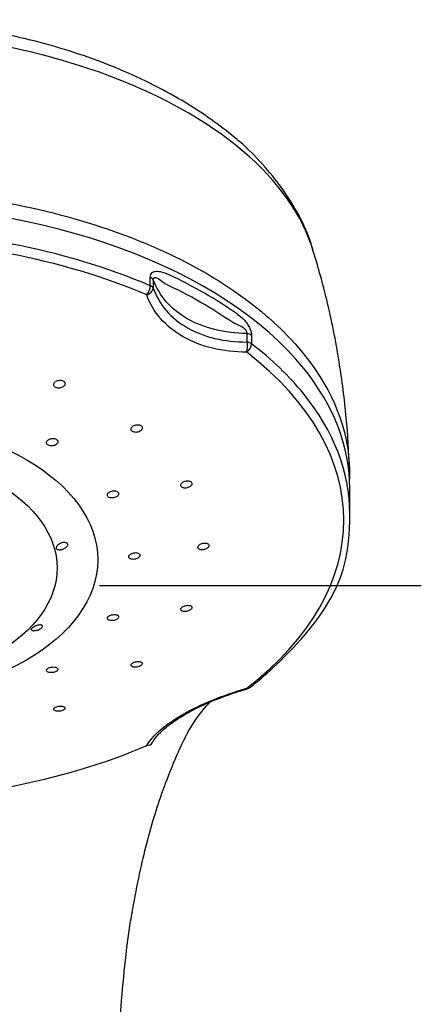
# Model space of a CAD drawing. Extents: x -1050 to 1050, y -742 to 742.
# Drawn here: x -432 to -407, y 65 to 126 of the extents above; entities that cross this region are included whole.
import ezdxf

# ---------------------------------------------------------------- set-up
doc = ezdxf.new("R2010")
doc.units = 0
doc.header["$LTSCALE"] = 25
doc.linetypes.add('CENTER', pattern=[2, 1.25, -0.25, 0.25, -0.25])
doc.layers.add('201615', color=7, linetype='CONTINUOUS')

msp = doc.modelspace()

# ---------------------------------------------------------------- linework, layer by layer
at = {"layer": '201615', "color": 2}
for p, q in [((-423.92229028, 109.19505592), (-423.92229028, 109.70974724)), ((-423.7367539, 109.55099426), (-423.7367539, 109.03630294)), ((-417.97284205, 105.73025892), (-417.97284205, 106.24495024)), ((-417.69606468, 106.13853094), (-417.69606468, 105.62383963)), ((-411.65006592, 95.1688166), (-411.65006592, 96.73920817))]:
    msp.add_line(p, q, dxfattribs=at)
at = {"layer": '201615', "color": 3, "linetype": 'CENTER'}
msp.add_line((-477.04551747, 90.7593486), (-407.25461587, 90.7593486), dxfattribs=at)
at = {"layer": '201615', "color": 2}
msp.add_arc((-418.09694995, 84.88518739), 0.5, 286.1450195013, 307.5782137225, dxfattribs=at)
for centre, major_axis, ratio, start_param, end_param in [((-442.15006667, 96.73920817), (-30.5000005, 0), 0.5735764364, 3.5757215101, 4.7123889804), ((-442.15006667, 95.1688166), (-30.50000075, 0), 0.5735764364, 4.0718445999, 4.7123889804), ((-442.15006667, 94.77322381), (30.12953443, 0), 0.5735764364, 0.9302519463, 1.5707963268), ((-424.22110628, 109.47980889), (-0.5, 0), 0.5735764364, 3.3924306172, 4.0718445999), ((-442.15006667, 96.35668963), (-30.50000075, 0), 0.5735764364, 3.8285011973, 4.0254804367), ((-424.22110628, 108.96511758), (-0.19655831, -0.45974431), 0.489551473, 0.9799379227, 2.2886777742), ((-424.22110628, 108.96511758), (-0.4707694, -0.16845227), 0.6871576715, 1.4900687131, 2.8579359863), ((-424.22110628, 108.96511758), (-0.5, 0), 0.5735764364, 3.3924306172, 4.0718445999), ((-442.15006667, 95.96144742), (30.13111963, 0), 0.5735764364, 0.6869085437, 0.8838877831), ((-418.09694995, 105.96713713), (0.5, 0), 0.5735764364, 0.6405443805, 1.3199583632), ((-418.09694995, 105.45244581), (-0.00222689, -0.49999504), 0.2958226273, 0.793368611, 2.1612358842), ((-418.09694995, 105.45244581), (-0.30492193, -0.39626079), 0.6567719748, 1.1263262946, 2.4350661461), ((-418.09694995, 105.45244581), (-0.5, 0), 0.5735764364, 3.7821370341, 4.4615510168), ((-442.15006667, 95.1688166), (-30.50000075, 0), 0.5735764364, 3.5778434008, 3.7821370341), ((-442.15006667, 94.77322381), (30.12953443, 0), 0.5735764364, 5.6426409267, 6.9237296877), ((-442.15006667, 96.73920817), (-30.5000005, 0), 0.5735764364, 3.1415926748, 3.5757215101), ((-442.15006667, 95.1688166), (-30.50000075, 0), 0.5735764364, 3.1415926458, 3.5778434008), ((-418.09694995, 84.88518739), (-0.30492193, 0.39626079), 0.6567719748, 2.5393793096, 3.1416028608), ((-418.09694995, 84.88518739), (-0.13903474, 0.48028048), 0.1051751647, 2.6975985759, 3.1416020696), ((-442.15006667, 94.77322381), (30.12953443, 0), 0.5735764364, 4.7123889804, 5.3529333609), ((-424.22110628, 81.37251563), (-0.42979916, 0.25548519), 0.8778051342, 2.2120966281, 3.1415839654)]:
    msp.add_ellipse(centre, major_axis=major_axis, ratio=ratio, start_param=start_param, end_param=end_param, dxfattribs=at)
at = {"layer": '201615', "color": 3}
for centre, major_axis, ratio in [((-442.14856333, 92.33731945), (-14.99849644, -0.00258707), 0.5810974786), ((-442.15006667, 91.8350613), (12.5, 0), 0.5887360857)]:
    msp.add_ellipse(centre, major_axis=major_axis, ratio=ratio, dxfattribs=at)
at = {"layer": '201615', "color": 2}
for points, knots in [([(-418.73942145, 118.3146269), (-419.18707618, 118.67582064), (-420.20908532, 119.47046993), (-421.95092817, 120.59329621), (-423.91954938, 121.65966082), (-426.04649665, 122.61920195), (-428.30358674, 123.45785107), (-430.66368884, 124.16278032), (-433.09709302, 124.72315621), (-435.59291317, 125.12786365), (-438.12992461, 125.39326952), (-440.3283185, 125.52537051), (-441.66744477, 125.54718416), (-442.14965996, 125.54816021)], [0, 0, 0, 0, 0.0856848605, 0.1811153003, 0.2776262829, 0.3746587148, 0.4716090601, 0.567990141, 0.6635974382, 0.7576692466, 0.8527113008, 0.9470647609, 1, 1, 1, 1]), ([(-413.89993977, 111.32266801), (-413.9818865, 111.63284984), (-414.2442598, 112.46363694), (-414.89081487, 113.77662771), (-415.82891324, 115.25295715), (-417.00728771, 116.67781781), (-417.99082127, 117.70077691), (-418.62699727, 118.22459582), (-418.73942145, 118.3146269)], [0, 0, 0, 0, 0.1180248616, 0.3202871789, 0.5253992728, 0.737062055, 0.9543508795, 1, 1, 1, 1]), ([(-442.15006667, 115.13878534), (-439.63667697, 115.13850347), (-437.17529135, 114.9639958), (-432.3521524, 114.27340788), (-429.98546084, 113.75098873), (-425.6110232, 112.41171764), (-423.5436316, 111.57867669), (-419.8467427, 109.65798188), (-418.22370623, 108.58079138), (-416.30471074, 106.93904809), (-415.81853929, 106.4776324), (-415.37073408, 106.00469631)], [0.5079841111, 0.5079841111, 0.5079841111, 0.5079841111, 0.62036865655, 0.62036865655, 0.73285451271, 0.73285451271, 0.84534036888, 0.84534036888, 0.95782622505, 0.95782622505, 1, 1, 1, 1]), ([(-411.66917926, 97.96083796), (-411.70576591, 98.99591055), (-411.8468048, 101.18977329), (-412.29287568, 104.65773551), (-412.95445754, 108.0579801), (-413.57806852, 110.27260122), (-413.89993977, 111.32266801)], [0, 0, 0, 0, 0.230181302, 0.4893922048, 0.7782784656, 1, 1, 1, 1]), ([(-423.92229028, 109.70974724), (-423.92229028, 109.77106054), (-423.91109655, 109.82860428), (-423.86811171, 109.92481147), (-423.8358408, 109.96485), (-423.74781247, 110.03322519), (-423.68694425, 110.05691286), (-423.52382248, 110.08681152), (-423.41378148, 110.0791506), (-423.14076713, 110.02454257), (-422.97294076, 109.96064974), (-422.80849513, 109.88329125)], [0, 0, 0, 0, 0.1241647287, 0.1241647287, 0.2484099938, 0.2484099938, 0.4065014693, 0.4065014693, 0.6467032075, 0.6467032075, 1, 1, 1, 1]), ([(-423.04242105, 109.32445207), (-423.15168034, 109.41640779), (-423.2611964, 109.50439357), (-423.43646491, 109.61735643), (-423.50304087, 109.65436913), (-423.60285503, 109.68333609), (-423.63871623, 109.6881005), (-423.68276014, 109.67484985), (-423.69509697, 109.66817855), (-423.71147205, 109.65202297), (-423.7168669, 109.64484526), (-423.72813011, 109.62378329), (-423.73292355, 109.60795716), (-423.7368246, 109.57801417), (-423.73729429, 109.56473352), (-423.7367539, 109.55099426)], [0, 0, 0, 0, 0.4231011819, 0.4231011819, 0.6769263863, 0.6769263863, 0.8187223539, 0.8187223539, 0.87815645, 0.87815645, 0.9123804426, 0.9123804426, 0.9643879903, 0.9643879903, 1, 1, 1, 1]), ([(-417.97284205, 106.24495024), (-419.35276235, 106.2623459), (-420.6405473, 106.58377545), (-422.65721372, 107.74312996), (-423.38400409, 108.57639631), (-423.7367539, 109.55099426)], [0, 0, 0, 0, 0.5, 0.5, 1, 1, 1, 1]), ([(-423.7367539, 109.03630294), (-423.38350255, 108.03680035), (-422.64957587, 107.18556194), (-420.63050483, 106.02964621), (-419.35128251, 105.72412011), (-417.97284205, 105.73025892)], [0, 0, 0, 0, 0.5, 0.5, 1, 1, 1, 1]), ([(-417.99309366, 105.10125556), (-419.46562237, 105.10781395), (-420.82971254, 105.44121069), (-422.98300822, 106.67402986), (-423.76633552, 107.57450322), (-424.14369281, 108.6290943)], [0, 0, 0, 0, 0.5, 0.5, 1, 1, 1, 1]), ([(-418.56715642, 107.45055931), (-418.41798024, 107.34623238), (-418.26857295, 107.22302012), (-418.05985094, 106.9921192), (-417.99233669, 106.90676068), (-417.8803438, 106.73483507), (-417.83295638, 106.64914499), (-417.76491044, 106.49167933), (-417.7400964, 106.4195879), (-417.70539235, 106.27627136), (-417.69606468, 106.20321975), (-417.69606468, 106.13853094)], [0, 0, 0, 0, 0.3914396404, 0.3914396404, 0.584394065, 0.584394065, 0.7448197813, 0.7448197813, 0.8687133023, 0.8687133023, 1, 1, 1, 1]), ([(-417.97284205, 106.24495024), (-417.96977539, 106.26271895), (-417.96941557, 106.28240226), (-417.97440981, 106.31826151), (-417.97852309, 106.33450435), (-417.99347222, 106.37626122), (-418.00711748, 106.40189282), (-418.02965266, 106.43572917), (-418.03693022, 106.44571841), (-418.08258432, 106.50399826), (-418.12831016, 106.54553669), (-418.23959118, 106.63255366), (-418.30804961, 106.67465104), (-418.53373849, 106.7983024), (-418.69405456, 106.86253233), (-418.85237904, 106.9211427)], [0, 0, 0, 0, 0.0521949326, 0.0521949326, 0.0925686692, 0.0925686692, 0.1585684497, 0.1585684497, 0.1869737798, 0.1869737798, 0.3320963488, 0.3320963488, 0.5346594889, 0.5346594889, 1, 1, 1, 1]), ([(-415.37073339, 106.00469558), (-413.42976765, 103.95480241), (-412.20958844, 101.68847555), (-411.71617529, 98.8302638), (-411.6673251, 98.27233001), (-411.66531787, 97.29238123)], [0, 0, 0, 0, 0.8056173863, 0.8056173863, 1, 1, 1, 1]), ([(-429.24957682, 103.31993441), (-429.27513278, 103.33832613), (-429.30601263, 103.35345598), (-429.37347874, 103.37480514), (-429.4109936, 103.38131883), (-429.48739285, 103.38496242), (-429.52732777, 103.38213894), (-429.60416106, 103.36767521), (-429.64210812, 103.35581574), (-429.71084831, 103.32478581), (-429.74256453, 103.30516526), (-429.79543538, 103.26094986), (-429.81729142, 103.2357321), (-429.8481716, 103.18328064), (-429.85761054, 103.15531989), (-429.86287374, 103.10062663), (-429.8587866, 103.07313578), (-429.83784753, 103.02248858), (-429.82074115, 102.9986199), (-429.77611449, 102.95777604), (-429.7480109, 102.94021553), (-429.68488183, 102.91370803), (-429.64900173, 102.90437757), (-429.57449644, 102.89507251), (-429.53484746, 102.89496806), (-429.45722284, 102.90385653), (-429.41818369, 102.9129881), (-429.34603085, 102.93912807), (-429.31194304, 102.95651989), (-429.25336825, 102.99708623), (-429.22810235, 103.02083682), (-429.18984015, 103.07132624), (-429.17633436, 103.09876731), (-429.16286686, 103.15343964), (-429.16271189, 103.18142755), (-429.17560469, 103.23399696), (-429.1887997, 103.25931379), (-429.21947413, 103.29550665), (-429.23362703, 103.3084559), (-429.24957682, 103.31993441)], [0, 0, 0, 0, 0.0534489248, 0.0534489248, 0.1068966728, 0.1068966728, 0.1603694853, 0.1603694853, 0.2139734123, 0.2139734123, 0.2677526109, 0.2677526109, 0.3216750126, 0.3216750126, 0.3756454722, 0.3756454722, 0.4295470534, 0.4295470534, 0.4832930244, 0.4832930244, 0.5368656093, 0.5368656093, 0.5903233258, 0.5903233258, 0.6437743843, 0.6437743843, 0.6973293013, 0.6973293013, 0.7510534464, 0.7510534464, 0.8049388144, 0.8049388144, 0.8589067456, 0.8589067456, 0.9128416024, 0.9128416024, 0.9666418646, 0.9666418646, 1, 1, 1, 1]), ([(-424.53235317, 100.61427116), (-424.56207229, 100.62757584), (-424.59640701, 100.637108), (-424.66879485, 100.64715452), (-424.70784312, 100.64780949), (-424.78528794, 100.64029511), (-424.82474777, 100.63200456), (-424.89868572, 100.60771347), (-424.93416645, 100.59135434), (-424.99625014, 100.55291429), (-425.02369188, 100.53029081), (-425.06675634, 100.48201768), (-425.0829735, 100.4556999), (-425.10202846, 100.40312598), (-425.10515534, 100.37614219), (-425.09807598, 100.32530802), (-425.08781286, 100.3007455), (-425.05555743, 100.25741146), (-425.03315425, 100.23802562), (-424.97950418, 100.20699516), (-424.94753174, 100.19491234), (-424.87852937, 100.17956847), (-424.8405479, 100.17610218), (-424.76382255, 100.17813422), (-424.72402248, 100.18368235), (-424.648071, 100.20293292), (-424.61088602, 100.21692614), (-424.54425779, 100.25134211), (-424.51391496, 100.27225586), (-424.46426153, 100.31801046), (-424.4442729, 100.343487), (-424.41735521, 100.39536039), (-424.41003636, 100.42247393), (-424.40892115, 100.4744987), (-424.415071, 100.50013555), (-424.4397541, 100.54638213), (-424.45858954, 100.56764565), (-424.49716644, 100.59630092), (-424.51404175, 100.60607349), (-424.53235317, 100.61427116)], [0, 0, 0, 0, 0.0535642546, 0.0535642546, 0.1071208564, 0.1071208564, 0.1607927827, 0.1607927827, 0.2146364671, 0.2146364671, 0.2685913672, 0.2685913672, 0.3225476533, 0.3225476533, 0.3763943485, 0.3763943485, 0.4300689134, 0.4300689134, 0.4835849754, 0.4835849754, 0.5370255195, 0.5370255195, 0.5905058267, 0.5905058267, 0.6441234886, 0.6441234886, 0.6979165842, 0.6979165842, 0.7518468952, 0.7518468952, 0.8058156587, 0.8058156587, 0.8597064743, 0.8597064743, 0.9134371423, 0.9134371423, 0.9669964316, 0.9669964316, 1, 1, 1, 1]), ([(-429.70719918, 99.75435075), (-429.73495288, 99.77026962), (-429.76772053, 99.78282223), (-429.83803438, 99.79922604), (-429.87654859, 99.80330406), (-429.95395286, 99.80255139), (-429.99390843, 99.79770347), (-430.06976971, 99.7798643), (-430.10671284, 99.76661312), (-430.17251973, 99.73363296), (-430.20227709, 99.71343837), (-430.25054551, 99.66898985), (-430.26971304, 99.6441187), (-430.29490116, 99.59323042), (-430.3012739, 99.56651047), (-430.30050101, 99.51498396), (-430.2933632, 99.48946286), (-430.26677332, 99.44315794), (-430.24697666, 99.42172632), (-430.1976686, 99.38585263), (-430.1674918, 99.37090568), (-430.10107452, 99.34944572), (-430.06392242, 99.34263311), (-429.98783617, 99.3379517), (-429.94785365, 99.34002492), (-429.87057633, 99.35265368), (-429.83222211, 99.36339672), (-429.76240731, 99.39197047), (-429.72999706, 99.41020765), (-429.67555354, 99.45156357), (-429.65278137, 99.47525886), (-429.61994647, 99.52473806), (-429.60943104, 99.5512057), (-429.60197431, 99.6031747), (-429.60491527, 99.62939524), (-429.62364943, 99.67793279), (-429.63967865, 99.70092693), (-429.67440184, 99.73313648), (-429.68998502, 99.74447712), (-429.70719918, 99.75435075)], [0, 0, 0, 0, 0.0535767826, 0.0535767826, 0.1071507132, 0.1071507132, 0.1607699506, 0.1607699506, 0.2144869702, 0.2144869702, 0.2682964119, 0.2682964119, 0.3221524141, 0.3221524141, 0.3759884694, 0.3759884694, 0.4297467233, 0.4297467233, 0.483403629, 0.483403629, 0.5369802402, 0.5369802402, 0.5905326601, 0.5905326601, 0.6441273382, 0.6441273382, 0.6978122259, 0.6978122259, 0.7515960096, 0.7515960096, 0.8054441417, 0.8054441417, 0.8592936538, 0.8592936538, 0.9130807604, 0.9130807604, 0.9667691406, 0.9667691406, 1, 1, 1, 1]), ([(-421.45383749, 97.15995054), (-421.48081808, 97.17367449), (-421.51287048, 97.18393707), (-421.58195736, 97.19595236), (-421.61994143, 97.19787297), (-421.69661219, 97.19324367), (-421.73635559, 97.18661079), (-421.81211647, 97.16579408), (-421.84916932, 97.1513036), (-421.91541845, 97.11656566), (-421.94552392, 97.09583293), (-421.99461789, 97.05111595), (-422.01429959, 97.02651684), (-422.04061279, 96.97696896), (-422.04764461, 96.95133599), (-422.04828967, 96.90263001), (-422.04195368, 96.87887682), (-422.01703169, 96.83648859), (-421.99812791, 96.8172592), (-421.95055268, 96.78586541), (-421.92122834, 96.77326855), (-421.85630121, 96.75631597), (-421.8197945, 96.75174288), (-421.74466608, 96.75114612), (-421.70500475, 96.75514048), (-421.62802679, 96.77106286), (-421.58965608, 96.78323343), (-421.51955072, 96.81397931), (-421.48685725, 96.83298895), (-421.43169424, 96.87510145), (-421.40845525, 96.89878464), (-421.37458645, 96.94742553), (-421.36345764, 96.97305306), (-421.35467486, 97.02263318), (-421.35685683, 97.04727581), (-421.37398943, 97.09218491), (-421.38914379, 97.11308132), (-421.42236369, 97.14166702), (-421.43728902, 97.15153299), (-421.45383749, 97.15995054)], [0, 0, 0, 0, 0.0536666799, 0.0536666799, 0.1073246589, 0.1073246589, 0.1611101813, 0.1611101813, 0.2150362156, 0.2150362156, 0.2690057403, 0.2690057403, 0.3229020367, 0.3229020367, 0.3766405382, 0.3766405382, 0.4302065986, 0.4302065986, 0.4836614118, 0.4836614118, 0.5371142535, 0.5371142535, 0.5906746799, 0.5906746799, 0.644405505, 0.644405505, 0.6982956441, 0.6982956441, 0.7522641514, 0.7522641514, 0.8061949323, 0.8061949323, 0.8599880873, 0.8599880873, 0.9136046661, 0.9136046661, 0.9670837085, 0.9670837085, 1, 1, 1, 1]), ([(-425.96894871, 96.54217152), (-425.99668021, 96.55626248), (-426.02941045, 96.56699923), (-426.09961483, 96.58009136), (-426.13805527, 96.58262849), (-426.21531126, 96.57927863), (-426.25519126, 96.57333462), (-426.33087985, 96.55388576), (-426.36772568, 96.54010067), (-426.43328604, 96.50669423), (-426.46290028, 96.48660757), (-426.51084064, 96.443016), (-426.52983512, 96.4189105), (-426.55469089, 96.37010563), (-426.56091527, 96.3447329), (-426.55992158, 96.29627141), (-426.55271426, 96.27250969), (-426.52608228, 96.22985537), (-426.50630695, 96.21036835), (-426.45710656, 96.17827613), (-426.42700675, 96.1652272), (-426.36075742, 96.14725803), (-426.32369068, 96.14209792), (-426.24776541, 96.14027085), (-426.20785856, 96.14359318), (-426.13074258, 96.15816408), (-426.09247524, 96.16962733), (-426.02287942, 96.19901351), (-425.99059742, 96.2173487), (-425.936461, 96.25825097), (-425.9138571, 96.2813826), (-425.88136552, 96.32914391), (-425.87101299, 96.35443166), (-425.86382303, 96.40360493), (-425.8668619, 96.42817186), (-425.88569536, 96.47319293), (-425.90172957, 96.4942743), (-425.93634985, 96.52336432), (-425.95184624, 96.5334814), (-425.96894871, 96.54217152)], [0, 0, 0, 0, 0.0536668323, 0.0536668323, 0.1073287233, 0.1073287233, 0.161063445, 0.161063445, 0.2148851496, 0.2148851496, 0.2687424833, 0.2687424833, 0.3225682617, 0.3225682617, 0.3763090973, 0.3763090973, 0.4299490681, 0.4299490681, 0.483516593, 0.483516593, 0.537071652, 0.537071652, 0.5906794587, 0.5906794587, 0.6443821933, 0.6443821933, 0.6981807066, 0.6981807066, 0.7520339201, 0.7520339201, 0.805876531, 0.805876531, 0.8596477166, 0.8596477166, 0.9133181241, 0.9133181241, 0.9669028019, 0.9669028019, 1, 1, 1, 1]), ([(-417.79202802, 84.4889266), (-417.5068688, 84.70834316), (-416.70855587, 85.35490215), (-412.80958515, 89.05533808), (-411.62984748, 92.68617756), (-411.65006592, 95.1688166)], [0, 0, 0, 0, 0.234550321, 0.6795619005, 1, 1, 1, 1]), ([(-429.46379179, 92.94282591), (-429.499268, 92.93984621), (-429.5332955, 92.94134756), (-429.59295925, 92.95357244), (-429.61936202, 92.96456171), (-429.65926503, 92.9941974), (-429.67374551, 93.01298307), (-429.68941518, 93.05509454), (-429.69127906, 93.07880412), (-429.68319993, 93.12814993), (-429.67322749, 93.15442443), (-429.64295425, 93.20679275), (-429.62200413, 93.23355005), (-429.58831455, 93.26751404), (-429.57885567, 93.27633555), (-429.56895291, 93.28490596)], [0, 0, 0, 0, 0.162851478, 0.162851478, 0.3269352457, 0.3269352457, 0.4850429718, 0.4850429718, 0.6374110358, 0.6374110358, 0.7889590804, 0.7889590804, 0.9445845063, 0.9445845063, 1, 1, 1, 1]), ([(-429.56895291, 93.28490596), (-429.53865017, 93.31113168), (-429.50348027, 93.33528483), (-429.42907779, 93.37552542), (-429.38878138, 93.39213687), (-429.30876192, 93.41541921), (-429.26789567, 93.4223977), (-429.1926584, 93.42561286), (-429.1570866, 93.42213797), (-429.09685489, 93.40586873), (-429.07101374, 93.39317202), (-429.03229323, 93.36109433), (-429.01850201, 93.3414879), (-429.00408042, 93.29840512), (-429.00301842, 93.27441618), (-429.01312164, 93.2251381), (-429.0243959, 93.1991853), (-429.05751743, 93.14827426), (-429.07994726, 93.12265187), (-429.1331327, 93.07454066), (-429.16480014, 93.05150956), (-429.23350664, 93.01072661), (-429.27161378, 92.99262375), (-429.3492219, 92.96391369), (-429.3898094, 92.95313848), (-429.44031794, 92.94523691), (-429.45216791, 92.94380222), (-429.46379179, 92.94282591)], [0, 0, 0, 0, 0.0848383704, 0.0848383704, 0.1700605155, 0.1700605155, 0.2554249479, 0.2554249479, 0.3387521564, 0.3387521564, 0.4191363587, 0.4191363587, 0.4969986356, 0.4969986356, 0.5734452126, 0.5734452126, 0.6497678768, 0.6497678768, 0.7272122137, 0.7272122137, 0.8068241728, 0.8068241728, 0.8891869098, 0.8891869098, 0.9739736246, 0.9739736246, 1, 1, 1, 1]), ([(-420.37720516, 93.32814617), (-420.4009771, 93.34233653), (-420.43027125, 93.35346724), (-420.49517455, 93.36788048), (-420.53167605, 93.37136369), (-420.60683097, 93.37032628), (-420.64652468, 93.36577443), (-420.72356785, 93.34934799), (-420.7619779, 93.33723469), (-420.83212011, 93.30722691), (-420.86482592, 93.28891983), (-420.91999375, 93.24877154), (-420.94324282, 93.22638306), (-420.97717634, 93.18072567), (-420.98836925, 93.15682891), (-420.99736583, 93.1108627), (-420.99532849, 93.08815498), (-420.97854319, 93.04701324), (-420.96357598, 93.0280094), (-420.92295753, 92.99622661), (-420.89673555, 92.9830183), (-420.83675516, 92.96411638), (-420.80215154, 92.95818372), (-420.72940028, 92.95433199), (-420.69023982, 92.95638502), (-420.61284522, 92.96812017), (-420.57354466, 92.97798066), (-420.50032505, 93.00405075), (-420.4653943, 93.02062234), (-420.40477883, 93.05806052), (-420.37823849, 93.0794374), (-420.33715235, 93.12392173), (-420.32200216, 93.14763871), (-420.30499896, 93.19407497), (-420.30287243, 93.21743759), (-420.31169566, 93.26060812), (-420.32274681, 93.28101562), (-420.34993223, 93.30948469), (-420.36265985, 93.31946352), (-420.37720516, 93.32814617)], [0, 0, 0, 0, 0.0537728049, 0.0537728049, 0.1075374164, 0.1075374164, 0.1614190347, 0.1614190347, 0.2153858787, 0.2153858787, 0.2693225533, 0.2693225533, 0.3231266293, 0.3231266293, 0.3767544027, 0.3767544027, 0.4302400261, 0.4302400261, 0.4836795739, 0.4836795739, 0.5371885344, 0.5371885344, 0.5908519944, 0.5908519944, 0.6446881232, 0.6446881232, 0.6986397743, 0.6986397743, 0.7525985432, 0.7525985432, 0.80645225, 0.80645225, 0.8601350761, 0.8601350761, 0.9136568711, 0.9136568711, 0.9670980834, 0.9670980834, 1, 1, 1, 1]), ([(-424.62773462, 92.73263383), (-424.65187476, 92.74738755), (-424.6815294, 92.75923473), (-424.7470968, 92.77526335), (-424.78391226, 92.7796669), (-424.85956547, 92.78053581), (-424.89944865, 92.77700358), (-424.97672007, 92.76258479), (-425.01517284, 92.75149257), (-425.08528953, 92.72338572), (-425.1179243, 92.70598445), (-425.17288655, 92.66738983), (-425.19598741, 92.64566837), (-425.22957782, 92.60099676), (-425.24055404, 92.5774322), (-425.24905813, 92.53175129), (-425.24672326, 92.50900304), (-425.2292796, 92.46743671), (-425.21393701, 92.44804428), (-425.17254281, 92.41521983), (-425.14591399, 92.40134027), (-425.0851717, 92.38092217), (-425.05021011, 92.37411431), (-424.976869, 92.36842489), (-424.93747269, 92.36947918), (-424.85976048, 92.37921791), (-424.82037347, 92.38804597), (-424.7471074, 92.41215631), (-424.71221667, 92.42777227), (-424.65175745, 92.46352167), (-424.62534355, 92.48414429), (-424.58455799, 92.52744547), (-424.56960194, 92.55071834), (-424.55304098, 92.59664361), (-424.55118528, 92.61993044), (-424.56061571, 92.66331044), (-424.57202048, 92.68400389), (-424.59985189, 92.71321348), (-424.61287666, 92.72355309), (-424.62773462, 92.73263383)], [0, 0, 0, 0, 0.0537462167, 0.0537462167, 0.1074877518, 0.1074877518, 0.161295916, 0.161295916, 0.2151515362, 0.2151515362, 0.2689881823, 0.2689881823, 0.3227476668, 0.3227476668, 0.3764058272, 0.3764058272, 0.4299830939, 0.4299830939, 0.4835352141, 0.4835352141, 0.5371286983, 0.5371286983, 0.5908119457, 0.5908119457, 0.644594285, 0.644594285, 0.69844173, 0.69844173, 0.752291545, 0.752291545, 0.8060797402, 0.8060797402, 0.8597694409, 0.8597694409, 0.9133671956, 0.9133671956, 0.9669198537, 0.9669198537, 1, 1, 1, 1]), ([(-421.39592251, 89.48366641), (-421.41390942, 89.49930147), (-421.43802142, 89.51254081), (-421.49458521, 89.53215468), (-421.5278147, 89.53880112), (-421.59873897, 89.54469327), (-421.63742025, 89.54400694), (-421.71478701, 89.53547149), (-421.75454226, 89.52749872), (-421.82950907, 89.50547053), (-421.8657641, 89.49111822), (-421.92971982, 89.4581433), (-421.95832907, 89.43907682), (-422.00404084, 89.39896836), (-422.0218099, 89.37737902), (-422.04425939, 89.33469694), (-422.0492753, 89.31301547), (-422.04609593, 89.27251691), (-422.03785747, 89.25314296), (-422.00944713, 89.21929826), (-421.98886164, 89.20437206), (-421.93830202, 89.18095017), (-421.9076036, 89.17215222), (-421.84042614, 89.16183934), (-421.80300453, 89.16020321), (-421.72672432, 89.16425785), (-421.6868096, 89.17001499), (-421.61013423, 89.18803651), (-421.57231037, 89.20054588), (-421.5040581, 89.23046579), (-421.47266727, 89.24827813), (-421.42060847, 89.28662745), (-421.39918756, 89.30768536), (-421.36909709, 89.35007633), (-421.35998124, 89.3719928), (-421.35507736, 89.41367384), (-421.35921254, 89.43401317), (-421.37602118, 89.46347669), (-421.38492011, 89.47410261), (-421.39592251, 89.48366641)], [0, 0, 0, 0, 0.0538384696, 0.0538384696, 0.1076698953, 0.1076698953, 0.1615995871, 0.1615995871, 0.2155683722, 0.2155683722, 0.2694597808, 0.2694597808, 0.3231913937, 0.3231913937, 0.3767515942, 0.3767515942, 0.4302041162, 0.4302041162, 0.4836591896, 0.4836591896, 0.537225372, 0.537225372, 0.5909629695, 0.5909629695, 0.6448579312, 0.6448579312, 0.6988271583, 0.6988271583, 0.7527541942, 0.7527541942, 0.8065407728, 0.8065407728, 0.8601508419, 0.8601508419, 0.913626283, 0.913626283, 0.9670675881, 0.9670675881, 1, 1, 1, 1]), ([(-425.90653567, 88.91081252), (-425.92487808, 88.92694436), (-425.94934781, 88.94086768), (-426.00659254, 88.96210667), (-426.04015597, 88.96971594), (-426.11164282, 88.97766406), (-426.15055652, 88.97810618), (-426.22825412, 88.97184561), (-426.26811137, 88.96505539), (-426.34318026, 88.94528297), (-426.37943402, 88.93203387), (-426.44332782, 88.90101884), (-426.47186523, 88.88283247), (-426.51738534, 88.84412422), (-426.53501549, 88.82307242), (-426.55711781, 88.7810506), (-426.56190635, 88.75950164), (-426.55818692, 88.71886786), (-426.54962399, 88.69922446), (-426.52050768, 88.66450627), (-426.49953744, 88.64895983), (-426.4482252, 88.62405051), (-426.41715937, 88.61435581), (-426.34934375, 88.60209504), (-426.31165007, 88.59937055), (-426.23496015, 88.60119511), (-426.19490407, 88.60577313), (-426.11806138, 88.62150378), (-426.08021064, 88.63286927), (-426.01197528, 88.66070583), (-425.98063619, 88.67755329), (-425.92872789, 88.71430256), (-425.90742303, 88.73470595), (-425.87762562, 88.77619347), (-425.86870686, 88.79784847), (-425.86428099, 88.83941842), (-425.86871162, 88.85990581), (-425.88608278, 88.88994429), (-425.89524544, 88.90088295), (-425.90653567, 88.91081252)], [0, 0, 0, 0, 0.0538018568, 0.0538018568, 0.1076002311, 0.1076002311, 0.1614460775, 0.1614460775, 0.2152972236, 0.2152972236, 0.2690891182, 0.2690891182, 0.322783304, 0.322783304, 0.3763843913, 0.3763843913, 0.4299377757, 0.4299377757, 0.483509495, 0.483509495, 0.5371574429, 0.5371574429, 0.5909063223, 0.5909063223, 0.644736816, 0.644736816, 0.6985937236, 0.6985937236, 0.7524099992, 0.7524099992, 0.8061363898, 0.8061363898, 0.8597632891, 0.8597632891, 0.9133248178, 0.9133248178, 0.9668835555, 0.9668835555, 1, 1, 1, 1]), ([(-431.19158203, 88.00663361), (-431.21012792, 88.01493181), (-431.22342594, 88.02631307), (-431.2369203, 88.05381078), (-431.23718026, 88.07036629), (-431.22429349, 88.10564201), (-431.21143149, 88.12476557), (-431.17533463, 88.16261256), (-431.15200092, 88.18184), (-431.09825014, 88.2182779), (-431.06716955, 88.23598198), (-431.00067062, 88.26814767), (-430.96429222, 88.2829368), (-430.91497304, 88.29957148), (-430.90184949, 88.30367858), (-430.88878265, 88.30745375)], [0, 0, 0, 0, 0.162851478, 0.162851478, 0.3269352457, 0.3269352457, 0.4850429718, 0.4850429718, 0.6374110358, 0.6374110358, 0.7889590804, 0.7889590804, 0.9445845063, 0.9445845063, 1, 1, 1, 1]), ([(-431.19158203, 88.00663361), (-431.18502702, 88.00370062), (-431.17778525, 88.00110273), (-431.14687735, 87.99226441), (-431.11801966, 87.98864192), (-431.0525178, 87.98774157), (-431.01476885, 87.99061237), (-430.9365785, 88.00270508), (-430.89503164, 88.01207014), (-430.81527151, 88.03594233), (-430.77586018, 88.05064641), (-430.70525756, 88.08318149), (-430.67283736, 88.10135117), (-430.61912235, 88.13861914), (-430.59680408, 88.15819656), (-430.56454554, 88.19622599), (-430.55400626, 88.21520574), (-430.5454405, 88.25019975), (-430.54733632, 88.26667016), (-430.56298007, 88.29502213), (-430.57715071, 88.30718598), (-430.61597361, 88.32554401), (-430.64144066, 88.33179003), (-430.7005976, 88.33729432), (-430.73533557, 88.33638498), (-430.80902281, 88.32731452), (-430.84903335, 88.3189378), (-430.88878265, 88.30745375)], [0, 0, 0, 0, 0.0282460721, 0.0282460721, 0.1116666374, 0.1116666374, 0.1971453022, 0.1971453022, 0.2820450407, 0.2820450407, 0.3644511084, 0.3644511084, 0.4439323432, 0.4439323432, 0.5211992662, 0.5211992662, 0.5974559236, 0.5974559236, 0.6739961503, 0.6739961503, 0.7520207784, 0.7520207784, 0.8324659365, 0.8324659365, 0.9156813615, 0.9156813615, 1, 1, 1, 1]), ([(-424.48339144, 86.05435827), (-424.50752274, 86.06610148), (-424.53720226, 86.07524686), (-424.60289941, 86.08691021), (-424.63982461, 86.08958909), (-424.71570169, 86.08818785), (-424.755703, 86.08408984), (-424.83310117, 86.06977826), (-424.87157463, 86.05937996), (-424.94162222, 86.03383882), (-424.97418574, 86.01835803), (-425.02899405, 85.98455055), (-425.05202249, 85.96576559), (-425.0855652, 85.92752425), (-425.09655488, 85.90754251), (-425.1052027, 85.86911784), (-425.10296655, 85.85014841), (-425.08575417, 85.81578736), (-425.0705076, 85.79993301), (-425.02923428, 85.77347967), (-425.00260527, 85.76253316), (-424.94176358, 85.74702334), (-424.90669382, 85.74226062), (-424.83311362, 85.73953019), (-424.79358404, 85.74152758), (-424.71569162, 85.75192356), (-424.67624889, 85.76045552), (-424.60299452, 85.78275934), (-424.56815346, 85.79682388), (-424.50784258, 85.82843246), (-424.48151261, 85.84640203), (-424.44082571, 85.88370499), (-424.42588822, 85.90354951), (-424.40924102, 85.94237984), (-424.40730691, 85.96189907), (-424.4165133, 85.99796603), (-424.4278095, 86.0150027), (-424.45550529, 86.03877523), (-424.46852317, 86.04712281), (-424.48339144, 86.05435827)], [0, 0, 0, 0, 0.0539614248, 0.0539614248, 0.10792345, 0.10792345, 0.1618684053, 0.1618684053, 0.2156887616, 0.2156887616, 0.2693336902, 0.2693336902, 0.3228298978, 0.3228298978, 0.3762689881, 0.3762689881, 0.4297667981, 0.4297667981, 0.4834133443, 0.4834133443, 0.5372342223, 0.5372342223, 0.5911790747, 0.5911790747, 0.6451426552, 0.6451426552, 0.6990107956, 0.6990107956, 0.7527113732, 0.7527113732, 0.8062464926, 0.8062464926, 0.8596909003, 0.8596909003, 0.9131583868, 0.9131583868, 0.9667522067, 0.9667522067, 1, 1, 1, 1]), ([(-429.65918599, 85.69697579), (-429.6803497, 85.71109921), (-429.7074173, 85.72307246), (-429.7690189, 85.74083159), (-429.80440354, 85.74686239), (-429.87846829, 85.75221944), (-429.91817091, 85.75162159), (-429.99628084, 85.74396755), (-430.03576916, 85.73681465), (-430.10903314, 85.71704851), (-430.14383051, 85.70417241), (-430.2039956, 85.67457099), (-430.23020636, 85.65744321), (-430.27057853, 85.62135867), (-430.28530113, 85.60190587), (-430.30141591, 85.56337404), (-430.3030197, 85.54376503), (-430.29306395, 85.507081), (-430.28134589, 85.48950512), (-430.24635897, 85.45878497), (-430.22258732, 85.44522528), (-430.16642156, 85.42396064), (-430.13324231, 85.41596903), (-430.0622152, 85.40660721), (-430.02338593, 85.40510784), (-429.94558223, 85.40872904), (-429.90553286, 85.41389223), (-429.8298208, 85.43006424), (-429.79310489, 85.44128598), (-429.72804524, 85.4681354), (-429.69879045, 85.48412609), (-429.65164809, 85.51859681), (-429.6331021, 85.53754964), (-429.60909331, 85.57577458), (-429.60330532, 85.5955729), (-429.60510227, 85.63329172), (-429.612731, 85.65172867), (-429.63503903, 85.6785303), (-429.64609599, 85.68824028), (-429.65918599, 85.69697579)], [0, 0, 0, 0, 0.0538513572, 0.0538513572, 0.1077036506, 0.1077036506, 0.1615376121, 0.1615376121, 0.2152921137, 0.2152921137, 0.2689452516, 0.2689452516, 0.322519721, 0.322519721, 0.3760725431, 0.3760725431, 0.4296699746, 0.4296699746, 0.4833587578, 0.4833587578, 0.5371458712, 0.5371458712, 0.5909952941, 0.5909952941, 0.6448434709, 0.6448434709, 0.6986271887, 0.6986271887, 0.7523116111, 0.7523116111, 0.805905671, 0.805905671, 0.8594578903, 0.8594578903, 0.9130348808, 0.9130348808, 0.9666923087, 0.9666923087, 1, 1, 1, 1]), ([(-424.14369281, 80.91735331), (-423.76637984, 81.55210164), (-422.98982419, 82.22249434), (-420.83948524, 83.45700943), (-419.46579534, 84.01886471), (-417.99309366, 84.44519206)], [0, 0, 0, 0, 0.5, 0.5, 1, 1, 1, 1]), ([(-423.79130712, 81.11703044), (-423.71117256, 81.2329572), (-423.55873973, 81.47038586), (-423.11563819, 81.92206724), (-422.4140203, 82.4612635), (-421.5229733, 82.99942722), (-420.47775355, 83.51276795), (-419.29759459, 83.97952057), (-418.42708707, 84.27990942), (-417.99841755, 84.39418922), (-417.95791473, 84.40490705)], [0, 0, 0, 0, 0.08137856506, 0.22922453006, 0.37760523261, 0.52628981968, 0.67646448707, 0.82724891422, 0.98082262795, 0.99219623675, 0.99219623675, 0.99219623675, 0.99219623675]), ([(-421.67789374, 81.61783237), (-421.33116868, 82.25035912), (-420.87416737, 82.9110055), (-420.32800755, 83.51115003), (-420.25089547, 83.59333229)], [0, 0, 0, 0, 0.85369612509, 0.99081480876, 0.99081480876, 0.99081480876, 0.99081480876]), ([(-429.21368748, 83.29524099), (-429.23381622, 83.30834447), (-429.25996078, 83.31947008), (-429.320096, 83.33600971), (-429.35491869, 83.34165153), (-429.42826376, 83.34672529), (-429.46779743, 83.34623389), (-429.54593483, 83.33927045), (-429.5856216, 83.33271928), (-429.6596132, 83.31457318), (-429.69495562, 83.30274343), (-429.75651089, 83.27553054), (-429.78358906, 83.25977963), (-429.82593753, 83.22657175), (-429.84178944, 83.20865819), (-429.86028438, 83.17313387), (-429.8631549, 83.1550356), (-429.85567856, 83.12112689), (-429.84518782, 83.1048572), (-429.81242081, 83.07637453), (-429.78965936, 83.06378045), (-429.73515507, 83.04399507), (-429.702647, 83.03653755), (-429.63256359, 83.02775695), (-429.59402223, 83.0263077), (-429.51641737, 83.02954292), (-429.47628168, 83.03425667), (-429.40005668, 83.04908784), (-429.36290199, 83.0593929), (-429.29665425, 83.08406871), (-429.26662886, 83.09876956), (-429.21768, 83.13047948), (-429.1980765, 83.14792322), (-429.17178643, 83.18314065), (-429.16475752, 83.20139872), (-429.1640683, 83.23623278), (-429.17043733, 83.25328275), (-429.19085147, 83.27811378), (-429.20122351, 83.28712715), (-429.21368748, 83.29524099)], [0, 0, 0, 0, 0.0539454369, 0.0539454369, 0.1078946376, 0.1078946376, 0.1617812505, 0.1617812505, 0.2155061483, 0.2155061483, 0.269060808, 0.269060808, 0.3225115249, 0.3225115249, 0.375969433, 0.375969433, 0.4295419918, 0.4295419918, 0.4832868923, 0.4832868923, 0.5371870474, 0.5371870474, 0.5911572039, 0.5911572039, 0.645080615, 0.645080615, 0.6988607605, 0.6988607605, 0.7524645875, 0.7524645875, 0.8059368636, 0.8059368636, 0.8593795837, 0.8593795837, 0.9129069889, 0.9129069889, 0.9665963222, 0.9665963222, 1, 1, 1, 1]), ([(-425.02709497, 70.66487355), (-425.00195026, 70.82156804), (-424.85150186, 71.73175105), (-424.53891083, 73.24053669), (-424.07827662, 75.18830771), (-423.56366299, 76.95614887), (-422.95778994, 78.69945441), (-422.33413769, 80.24331528), (-421.87821346, 81.2157607), (-421.67789374, 81.61783237)], [0, 0, 0, 0, 0.034019278, 0.1991422885, 0.3507300431, 0.5105513024, 0.6745203484, 0.8616242566, 1, 1, 1, 1]), ([(-427.44067071, -21.8665777), (-427.03156838, -9.14130589), (-426.72582676, 0.53493944), (-426.35105322, 15.16821209), (-426.10894576, 30.22042959), (-426.03104961, 41.66313314), (-426.13327302, 49.98529822), (-426.11865976, 56.10957107), (-425.98479022, 60.80255689), (-425.75381314, 64.64979484), (-425.46870296, 67.62266071), (-425.23253796, 69.56452735), (-425.06101957, 70.51193578), (-425.02499383, 70.70173875)], [0, 0, 0, 0, 0.1217135891, 0.3443458941, 0.5213431383, 0.6588902218, 0.7538973223, 0.8193465242, 0.879858438, 0.9251111466, 0.960924197, 0.9921003849, 1, 1, 1, 1])]:
    msp.add_open_spline(points, degree=3, knots=knots, dxfattribs=at)
at = {"layer": '201615', "color": 3}
msp.add_open_spline([(-418.22045336, 117.46692418), (-420.84673421, 119.68700918), (-424.41438545, 121.53052307), (-430.67692351, 123.47011049), (-432.85875285, 123.96176382), (-437.40368557, 124.63642711), (-439.77592658, 124.81504734), (-442.14851775, 124.81535847)], degree=3, knots=[0, 0, 0, 0, 0.5, 0.5, 0.75, 0.75, 1, 1, 1, 1], dxfattribs=at)
msp.add_open_spline([(-413.89993977, 111.32266801), (-414.55738322, 113.50099564), (-416.02593514, 115.60790943), (-418.22042635, 117.46681665)], degree=3, dxfattribs=at)

doc.saveas('drawing.dxf')
